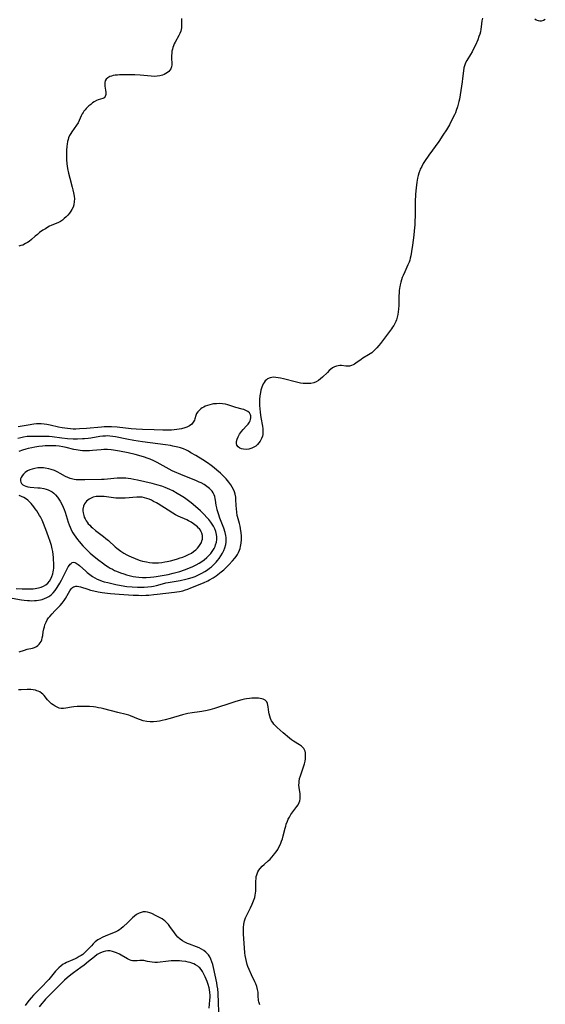
# Model space of a CAD drawing. Units: inches. Extents: x 2101118 to 2106625, y 249821 to 255285.
# Drawn here: x 2101831 to 2101968, y 250852 to 251109 of the extents above; entities that cross this region are included whole.
import ezdxf

# ---------------------------------------------------------------- set-up
doc = ezdxf.new("R2010")
doc.units = ezdxf.units.IN
doc.header["$MEASUREMENT"] = 0
doc.layers.add('c_20_T12S_R20E', color=246, linetype='Continuous')

msp = doc.modelspace()

# ---------------------------------------------------------------- linework, layer by layer
at = {"layer": 'c_20_T12S_R20E'}
for points in [[(2101951.97, 251108.92, 818), (2101951.84, 251108.27, 818), (2101951.66, 251106.7, 818), (2101951.57, 251106.06, 818), (2101951.45, 251105.42, 818), (2101951.29, 251104.81, 818), (2101951.1, 251104.21, 818), (2101950.76, 251103.35, 818), (2101950.15, 251101.96, 818), (2101949.59, 251100.77, 818), (2101949.3, 251100.19, 818), (2101948.9, 251099.51, 818), (2101947.91, 251097.9, 818), (2101947.62, 251097.36, 818), (2101947.39, 251096.8, 818), (2101947.15, 251096, 818), (2101947.03, 251095.26, 818), (2101946.84, 251093.28, 818), (2101946.73, 251092.38, 818), (2101946, 251087.84, 818), (2101945.87, 251087.23, 818), (2101945.71, 251086.56, 818), (2101945.52, 251085.89, 818), (2101945.18, 251084.89, 818), (2101944.95, 251084.3, 818), (2101944.71, 251083.76, 818), (2101944.06, 251082.45, 818), (2101943.38, 251081.18, 818), (2101942.63, 251079.9, 818), (2101941.71, 251078.48, 818), (2101940.63, 251076.87, 818), (2101938.06, 251073.27, 818), (2101936.93, 251071.61, 818), (2101936.6, 251071.08, 818), (2101936.18, 251070.34, 818), (2101935.81, 251069.59, 818), (2101935.66, 251069.26, 818), (2101935.42, 251068.57, 818), (2101935.24, 251067.94, 818), (2101935.1, 251067.31, 818), (2101934.91, 251066.26, 818), (2101934.71, 251064.79, 818), (2101934.52, 251063.08, 818), (2101934.46, 251061.13, 818), (2101934.47, 251058.64, 818), (2101934.45, 251057.15, 818), (2101934.43, 251056.37, 818), (2101934.37, 251055.15, 818), (2101934.24, 251053.58, 818), (2101934.12, 251052.45, 818), (2101933.78, 251049.88, 818), (2101933.54, 251048.23, 818), (2101933.33, 251047.1, 818), (2101933.19, 251046.45, 818), (2101933.05, 251045.94, 818), (2101932.89, 251045.44, 818), (2101932.6, 251044.71, 818), (2101931.74, 251042.91, 818), (2101931.32, 251041.97, 818), (2101931.11, 251041.41, 818), (2101930.91, 251040.84, 818), (2101930.71, 251040.2, 818), (2101930.54, 251039.55, 818), (2101930.44, 251039.01, 818), (2101930.38, 251038.62, 818), (2101930.31, 251037.98, 818), (2101930.28, 251037.34, 818), (2101930.26, 251036.69, 818), (2101930.24, 251034.23, 818), (2101930.17, 251033.18, 818), (2101930.08, 251032.46, 818), (2101929.95, 251031.75, 818), (2101929.78, 251031.06, 818), (2101929.57, 251030.39, 818), (2101929.43, 251030, 818), (2101929.19, 251029.47, 818), (2101928.91, 251028.96, 818), (2101928.61, 251028.5, 818), (2101928.29, 251028.05, 818), (2101925.45, 251024.22, 818), (2101925, 251023.67, 818), (2101924.53, 251023.13, 818), (2101923.91, 251022.48, 818), (2101923.16, 251021.82, 818), (2101922.31, 251021.24, 818), (2101920.87, 251020.39, 818), (2101920.38, 251020.06, 818), (2101919.06, 251019.1, 818), (2101918.68, 251018.85, 818), (2101918.3, 251018.66, 818), (2101917.92, 251018.5, 818), (2101917.36, 251018.36, 818), (2101916.81, 251018.33, 818), (2101916.42, 251018.34, 818), (2101915.26, 251018.46, 818), (2101914.84, 251018.48, 818), (2101914.42, 251018.44, 818), (2101913.96, 251018.34, 818), (2101913.5, 251018.17, 818), (2101912.97, 251017.87, 818), (2101912.46, 251017.5, 818), (2101912.1, 251017.19, 818), (2101911.6, 251016.71, 818), (2101910.37, 251015.45, 818), (2101909.84, 251014.99, 818), (2101909.27, 251014.58, 818), (2101908.67, 251014.25, 818), (2101908.04, 251014, 818), (2101907.31, 251013.84, 818), (2101906.85, 251013.79, 818), (2101906.38, 251013.78, 818), (2101905.86, 251013.79, 818), (2101905.34, 251013.83, 818), (2101904.65, 251013.92, 818), (2101903.6, 251014.13, 818), (2101900.2, 251014.99, 818), (2101899.41, 251015.17, 818), (2101898.76, 251015.3, 818), (2101898.14, 251015.39, 818), (2101897.54, 251015.42, 818), (2101897.12, 251015.39, 818), (2101896.72, 251015.31, 818), (2101896.04, 251015, 818), (2101895.72, 251014.76, 818), (2101895.42, 251014.47, 818), (2101895.14, 251014.11, 818), (2101894.9, 251013.71, 818), (2101894.7, 251013.3, 818), (2101894.53, 251012.87, 818), (2101894.31, 251012.09, 818), (2101894.18, 251011.5, 818), (2101894.05, 251010.57, 818), (2101893.97, 251009.61, 818), (2101893.95, 251008.75, 818), (2101893.95, 251008.01, 818), (2101893.98, 251007.28, 818), (2101894.07, 251006.25, 818), (2101894.24, 251004.99, 818), (2101894.68, 251002.68, 818), (2101894.79, 251002.03, 818), (2101894.82, 251001.5, 818), (2101894.81, 251000.97, 818), (2101894.77, 251000.55, 818), (2101894.69, 251000.13, 818), (2101894.47, 250999.46, 818), (2101894.14, 250998.83, 818), (2101893.79, 250998.33, 818), (2101893.45, 250997.95, 818), (2101892.95, 250997.52, 818), (2101892.61, 250997.3, 818), (2101891.92, 250996.96, 818), (2101891.18, 250996.74, 818), (2101890.46, 250996.65, 818), (2101889.78, 250996.68, 818), (2101889.27, 250996.79, 818), (2101888.82, 250996.96, 818), (2101888.35, 250997.28, 818), (2101888.05, 250997.71, 818), (2101887.93, 250998.17, 818), (2101887.95, 250998.74, 818), (2101888.11, 250999.34, 818), (2101888.33, 250999.89, 818), (2101888.71, 251000.6, 818), (2101888.95, 251000.96, 818), (2101889.21, 251001.31, 818), (2101889.69, 251001.86, 818), (2101890.53, 251002.75, 818), (2101890.96, 251003.24, 818), (2101891.31, 251003.74, 818), (2101891.47, 251004.07, 818), (2101891.58, 251004.41, 818), (2101891.66, 251004.88, 818), (2101891.65, 251005.35, 818), (2101891.55, 251005.68, 818), (2101891.29, 251006.14, 818), (2101890.89, 251006.51, 818), (2101890.55, 251006.72, 818), (2101890.18, 251006.89, 818), (2101889.81, 251007.02, 818), (2101889.42, 251007.14, 818), (2101887.77, 251007.55, 818), (2101886.24, 251008.07, 818), (2101885.66, 251008.25, 818), (2101885.06, 251008.4, 818), (2101884.29, 251008.53, 818), (2101883.52, 251008.58, 818), (2101882.74, 251008.56, 818), (2101881.97, 251008.48, 818), (2101881.57, 251008.41, 818), (2101881, 251008.28, 818), (2101880.39, 251008.09, 818), (2101879.81, 251007.87, 818), (2101879.4, 251007.67, 818), (2101879.02, 251007.45, 818), (2101878.62, 251007.18, 818), (2101878.26, 251006.88, 818), (2101877.87, 251006.44, 818), (2101877.56, 251005.97, 818), (2101877.36, 251005.48, 818), (2101877.08, 251004.61, 818), (2101876.96, 251004.26, 818), (2101876.67, 251003.71, 818), (2101876.26, 251003.21, 818), (2101875.72, 251002.8, 818), (2101875.37, 251002.6, 818), (2101874.99, 251002.43, 818), (2101874.48, 251002.25, 818), (2101873.64, 251002.03, 818), (2101873.02, 251001.92, 818), (2101872.39, 251001.83, 818), (2101871.7, 251001.75, 818), (2101870.98, 251001.7, 818), (2101870.22, 251001.67, 818), (2101868.77, 251001.65, 818), (2101866.48, 251001.71, 818), (2101863.47, 251001.83, 818), (2101861.8, 251001.91, 818), (2101860.46, 251002.01, 818), (2101856.84, 251002.4, 818), (2101855.4, 251002.51, 818), (2101854.68, 251002.54, 818), (2101853.44, 251002.51, 818), (2101852.74, 251002.47, 818), (2101848.91, 251002.11, 818), (2101847.05, 251001.98, 818), (2101846.12, 251001.95, 818), (2101845.42, 251001.96, 818), (2101844.71, 251001.99, 818), (2101843.9, 251002.06, 818), (2101843.2, 251002.14, 818), (2101842.5, 251002.26, 818), (2101841.54, 251002.46, 818), (2101839.42, 251002.95, 818), (2101838.57, 251003.11, 818), (2101837.81, 251003.21, 818), (2101837.04, 251003.28, 818), (2101836.43, 251003.29, 818), (2101835.83, 251003.27, 818), (2101835.18, 251003.2, 818), (2101833.65, 251002.97, 818), (2101831.1, 251002.51, 818)], [(2101873.6, 251108.86, 820), (2101873.64, 251108.26, 820), (2101873.65, 251107.66, 820), (2101873.64, 251107.06, 820), (2101873.6, 251106.47, 820), (2101873.52, 251106, 820), (2101873.42, 251105.54, 820), (2101873.21, 251104.96, 820), (2101872.95, 251104.4, 820), (2101871.97, 251102.7, 820), (2101871.73, 251102.23, 820), (2101871.51, 251101.74, 820), (2101871.37, 251101.32, 820), (2101871.25, 251100.9, 820), (2101871.13, 251100.4, 820), (2101871.06, 251099.9, 820), (2101871, 251099.15, 820), (2101871.01, 251098.44, 820), (2101871.07, 251097.27, 820), (2101871.06, 251096.76, 820), (2101870.99, 251096.28, 820), (2101870.79, 251095.74, 820), (2101870.56, 251095.37, 820), (2101870.27, 251095.03, 820), (2101869.99, 251094.79, 820), (2101869.56, 251094.52, 820), (2101869.09, 251094.29, 820), (2101868.66, 251094.13, 820), (2101868, 251093.96, 820), (2101867.31, 251093.85, 820), (2101866.45, 251093.8, 820), (2101865.67, 251093.82, 820), (2101862.81, 251094.08, 820), (2101861.47, 251094.16, 820), (2101859.27, 251094.23, 820), (2101858.51, 251094.23, 820), (2101857.46, 251094.19, 820), (2101856.9, 251094.15, 820), (2101856.36, 251094.09, 820), (2101855.84, 251094, 820), (2101855.39, 251093.88, 820), (2101854.98, 251093.74, 820), (2101854.39, 251093.43, 820), (2101853.99, 251093.08, 820), (2101853.73, 251092.66, 820), (2101853.61, 251092.18, 820), (2101853.6, 251091.66, 820), (2101853.66, 251091.22, 820), (2101853.83, 251090.24, 820), (2101853.88, 251089.63, 820), (2101853.86, 251089.1, 820), (2101853.7, 251088.56, 820), (2101853.44, 251088.24, 820), (2101853.13, 251088.06, 820), (2101851.89, 251087.68, 820), (2101851.48, 251087.5, 820), (2101850.88, 251087.16, 820), (2101850.46, 251086.86, 820), (2101849.97, 251086.5, 820), (2101849.49, 251086.09, 820), (2101848.82, 251085.46, 820), (2101848.5, 251085.12, 820), (2101848.21, 251084.76, 820), (2101847.96, 251084.4, 820), (2101847.73, 251084.02, 820), (2101847.49, 251083.53, 820), (2101846.97, 251082.29, 820), (2101846.68, 251081.67, 820), (2101846.3, 251081.06, 820), (2101845.06, 251079.35, 820), (2101844.79, 251078.94, 820), (2101844.47, 251078.38, 820), (2101844.21, 251077.8, 820), (2101844.05, 251077.33, 820), (2101843.94, 251076.84, 820), (2101843.82, 251076.15, 820), (2101843.76, 251075.62, 820), (2101843.69, 251074.51, 820), (2101843.66, 251073.38, 820), (2101843.67, 251072.78, 820), (2101843.69, 251072.18, 820), (2101843.78, 251071.01, 820), (2101843.94, 251069.8, 820), (2101844.19, 251068.59, 820), (2101844.5, 251067.3, 820), (2101845.16, 251064.94, 820), (2101845.34, 251064.26, 820), (2101845.52, 251063.45, 820), (2101845.65, 251062.58, 820), (2101845.7, 251061.87, 820), (2101845.69, 251061.17, 820), (2101845.57, 251060.38, 820), (2101845.37, 251059.76, 820), (2101845.07, 251059.14, 820), (2101844.77, 251058.65, 820), (2101844.44, 251058.19, 820), (2101844.02, 251057.69, 820), (2101843.57, 251057.21, 820), (2101843.08, 251056.75, 820), (2101842.61, 251056.36, 820), (2101842.11, 251056.03, 820), (2101841.61, 251055.77, 820), (2101839.69, 251054.97, 820), (2101839.23, 251054.75, 820), (2101838.78, 251054.5, 820), (2101838.15, 251054.13, 820), (2101837.53, 251053.73, 820), (2101836.66, 251053.1, 820), (2101836.07, 251052.64, 820), (2101835.5, 251052.17, 820), (2101834.55, 251051.34, 820), (2101833.92, 251050.83, 820), (2101833.47, 251050.51, 820), (2101833, 251050.23, 820), (2101832.25, 251049.88, 820), (2101831.76, 251049.72, 820), (2101831.26, 251049.6, 820)], [(2101968.37, 251108.62, 818), (2101967.93, 251108.35, 818), (2101967.31, 251108.19, 818), (2101966.94, 251108.18, 818), (2101966.57, 251108.23, 818), (2101965.99, 251108.44, 818), (2101965.65, 251108.66, 818)], [(2101831.3, 250943.94, 816), (2101832.73, 250944.4, 816), (2101833.42, 250944.6, 816), (2101834.83, 250944.93, 816), (2101835.35, 250945.1, 816), (2101835.82, 250945.31, 816), (2101836.21, 250945.58, 816), (2101836.55, 250945.9, 816), (2101836.82, 250946.25, 816), (2101837.04, 250946.64, 816), (2101837.2, 250947.08, 816), (2101837.33, 250947.55, 816), (2101837.45, 250948.17, 816), (2101837.61, 250949.16, 816), (2101837.77, 250949.95, 816), (2101837.89, 250950.44, 816), (2101838.04, 250950.93, 816), (2101838.34, 250951.68, 816), (2101838.65, 250952.23, 816), (2101839.01, 250952.77, 816), (2101839.28, 250953.12, 816), (2101839.93, 250953.87, 816), (2101840.6, 250954.61, 816), (2101842.01, 250956.02, 816), (2101842.57, 250956.65, 816), (2101843.06, 250957.31, 816), (2101843.4, 250957.84, 816), (2101844.16, 250959.22, 816), (2101844.49, 250959.79, 816), (2101844.71, 250960.11, 816), (2101844.94, 250960.39, 816), (2101845.23, 250960.67, 816), (2101845.51, 250960.86, 816), (2101845.81, 250960.99, 816), (2101846.12, 250961.04, 816), (2101846.45, 250961.03, 816), (2101846.87, 250960.97, 816), (2101847.32, 250960.85, 816), (2101849.23, 250960.22, 816), (2101849.89, 250960.02, 816), (2101850.75, 250959.8, 816), (2101851.93, 250959.55, 816), (2101852.96, 250959.37, 816), (2101854.36, 250959.19, 816), (2101855.13, 250959.11, 816), (2101857.36, 250958.95, 816), (2101861, 250958.72, 816), (2101862.45, 250958.65, 816), (2101863.18, 250958.64, 816), (2101864.34, 250958.67, 816), (2101865.07, 250958.71, 816), (2101866.38, 250958.83, 816), (2101867.3, 250958.94, 816), (2101869.52, 250959.22, 816), (2101871.79, 250959.46, 816), (2101872.41, 250959.55, 816), (2101873.08, 250959.67, 816), (2101873.95, 250959.86, 816), (2101874.63, 250960.06, 816), (2101875.3, 250960.28, 816), (2101876.01, 250960.56, 816), (2101879.35, 250961.93, 816), (2101880.44, 250962.42, 816), (2101880.93, 250962.68, 816), (2101881.82, 250963.21, 816), (2101882.61, 250963.75, 816), (2101883.91, 250964.75, 816), (2101884.6, 250965.33, 816), (2101885.51, 250966.15, 816), (2101885.96, 250966.6, 816), (2101886.93, 250967.66, 816), (2101887.46, 250968.3, 816), (2101887.83, 250968.79, 816), (2101888.17, 250969.29, 816), (2101888.47, 250969.84, 816), (2101888.72, 250970.41, 816), (2101888.88, 250970.88, 816), (2101889.01, 250971.37, 816), (2101889.16, 250972.23, 816), (2101889.23, 250973.15, 816), (2101889.23, 250973.65, 816), (2101889.21, 250974.16, 816), (2101889.15, 250974.95, 816), (2101888.99, 250976.02, 816), (2101888.85, 250976.68, 816), (2101888.69, 250977.33, 816), (2101888.2, 250979.17, 816), (2101888.13, 250979.48, 816), (2101887.99, 250980.34, 816), (2101887.9, 250981.21, 816), (2101887.86, 250982.08, 816), (2101887.8, 250983.6, 816), (2101887.75, 250984.22, 816), (2101887.6, 250985.01, 816), (2101887.41, 250985.6, 816), (2101887.16, 250986.2, 816), (2101886.84, 250986.81, 816), (2101886.47, 250987.41, 816), (2101885.92, 250988.15, 816), (2101885.21, 250988.97, 816), (2101884.53, 250989.68, 816), (2101883.74, 250990.44, 816), (2101882.8, 250991.27, 816), (2101882.12, 250991.83, 816), (2101881.35, 250992.43, 816), (2101880.4, 250993.11, 816), (2101879.19, 250993.91, 816), (2101877.32, 250995.07, 816), (2101876.07, 250995.8, 816), (2101875.43, 250996.16, 816), (2101874.88, 250996.43, 816), (2101874.13, 250996.76, 816), (2101873.38, 250997.02, 816), (2101872.62, 250997.24, 816), (2101871.39, 250997.52, 816), (2101870.71, 250997.64, 816), (2101869.43, 250997.85, 816), (2101863.44, 250998.63, 816), (2101861.2, 250998.95, 816), (2101859.38, 250999.28, 816), (2101856.4, 250999.92, 816), (2101855.69, 251000.04, 816), (2101854.98, 251000.13, 816), (2101854.4, 251000.15, 816), (2101853.83, 251000.14, 816), (2101853.1, 251000.08, 816), (2101852.38, 250999.98, 816), (2101850.03, 250999.6, 816), (2101849.31, 250999.5, 816), (2101848.37, 250999.4, 816), (2101847.84, 250999.36, 816), (2101846.53, 250999.32, 816), (2101845.42, 250999.33, 816), (2101843.9, 250999.43, 816), (2101842.45, 250999.59, 816), (2101839.95, 250999.92, 816), (2101839.11, 251000, 816), (2101838.27, 251000.04, 816), (2101834.59, 251000.04, 816), (2101833.42, 250999.97, 816), (2101832.49, 250999.83, 816), (2101831.74, 250999.66, 816), (2101831, 250999.46, 816)], [(2101829.5, 250957.94, 814), (2101831.94, 250957.5, 814), (2101832.61, 250957.4, 814), (2101833.52, 250957.3, 814), (2101834.05, 250957.26, 814), (2101834.58, 250957.25, 814), (2101835.31, 250957.27, 814), (2101835.85, 250957.31, 814), (2101836.38, 250957.38, 814), (2101836.86, 250957.47, 814), (2101837.32, 250957.59, 814), (2101837.95, 250957.8, 814), (2101838.56, 250958.06, 814), (2101839.03, 250958.33, 814), (2101839.31, 250958.52, 814), (2101839.67, 250958.8, 814), (2101840.22, 250959.32, 814), (2101840.71, 250959.91, 814), (2101840.89, 250960.15, 814), (2101841.26, 250960.7, 814), (2101841.92, 250961.8, 814), (2101842.39, 250962.64, 814), (2101842.9, 250963.6, 814), (2101843.86, 250965.57, 814), (2101844.13, 250966.07, 814), (2101844.41, 250966.51, 814), (2101844.61, 250966.77, 814), (2101844.83, 250966.98, 814), (2101845.15, 250967.19, 814), (2101845.48, 250967.27, 814), (2101845.84, 250967.21, 814), (2101846.2, 250967.05, 814), (2101846.71, 250966.69, 814), (2101847.07, 250966.39, 814), (2101848.66, 250964.9, 814), (2101849.01, 250964.6, 814), (2101849.71, 250964.05, 814), (2101850.46, 250963.54, 814), (2101851.02, 250963.2, 814), (2101851.61, 250962.89, 814), (2101852.37, 250962.57, 814), (2101852.92, 250962.37, 814), (2101853.49, 250962.2, 814), (2101854.39, 250961.96, 814), (2101855.77, 250961.62, 814), (2101856.5, 250961.46, 814), (2101857.86, 250961.2, 814), (2101859.33, 250960.98, 814), (2101860.77, 250960.83, 814), (2101862.16, 250960.76, 814), (2101863.37, 250960.75, 814), (2101863.89, 250960.77, 814), (2101864.85, 250960.85, 814), (2101865.81, 250960.97, 814), (2101866.29, 250961.06, 814), (2101867.13, 250961.25, 814), (2101868.66, 250961.64, 814), (2101869.57, 250961.86, 814), (2101870.17, 250961.98, 814), (2101873.24, 250962.52, 814), (2101874.73, 250962.85, 814), (2101875.46, 250963.04, 814), (2101876.37, 250963.31, 814), (2101877.13, 250963.58, 814), (2101877.87, 250963.88, 814), (2101878.6, 250964.22, 814), (2101878.95, 250964.41, 814), (2101879.67, 250964.84, 814), (2101880.37, 250965.32, 814), (2101880.9, 250965.71, 814), (2101881.41, 250966.11, 814), (2101882.02, 250966.66, 814), (2101882.63, 250967.3, 814), (2101883.03, 250967.76, 814), (2101883.4, 250968.23, 814), (2101883.87, 250968.92, 814), (2101884.3, 250969.62, 814), (2101884.48, 250969.95, 814), (2101884.64, 250970.28, 814), (2101884.93, 250971.03, 814), (2101885.16, 250971.92, 814), (2101885.25, 250972.51, 814), (2101885.27, 250973.1, 814), (2101885.24, 250973.67, 814), (2101885.15, 250974.25, 814), (2101884.97, 250975.02, 814), (2101884.6, 250976.11, 814), (2101883.57, 250978.76, 814), (2101883.21, 250979.86, 814), (2101882.93, 250980.93, 814), (2101882.81, 250981.46, 814), (2101882.68, 250982.14, 814), (2101882.47, 250983.46, 814), (2101882.38, 250983.88, 814), (2101882.26, 250984.38, 814), (2101882.09, 250984.86, 814), (2101881.87, 250985.31, 814), (2101881.58, 250985.74, 814), (2101881.27, 250986.12, 814), (2101880.92, 250986.48, 814), (2101880.25, 250987.03, 814), (2101879.51, 250987.51, 814), (2101878.72, 250987.94, 814), (2101878.23, 250988.16, 814), (2101877.55, 250988.45, 814), (2101875.59, 250989.22, 814), (2101874.07, 250989.85, 814), (2101871.21, 250991.11, 814), (2101870.41, 250991.49, 814), (2101869.61, 250991.91, 814), (2101867.23, 250993.25, 814), (2101866.4, 250993.68, 814), (2101865.46, 250994.1, 814), (2101864.71, 250994.39, 814), (2101863.94, 250994.65, 814), (2101862.49, 250995.07, 814), (2101861.56, 250995.31, 814), (2101859.74, 250995.73, 814), (2101857.46, 250996.19, 814), (2101855.94, 250996.46, 814), (2101855.25, 250996.55, 814), (2101854.34, 250996.62, 814), (2101853.35, 250996.62, 814), (2101852.67, 250996.58, 814), (2101850.41, 250996.37, 814), (2101849.61, 250996.31, 814), (2101849.02, 250996.29, 814), (2101848.44, 250996.29, 814), (2101847.81, 250996.31, 814), (2101847.18, 250996.37, 814), (2101846.14, 250996.54, 814), (2101845.57, 250996.66, 814), (2101843.55, 250997.17, 814), (2101842.74, 250997.33, 814), (2101841.74, 250997.48, 814), (2101840.85, 250997.56, 814), (2101839.97, 250997.61, 814), (2101838.79, 250997.6, 814), (2101838.1, 250997.57, 814), (2101837.41, 250997.51, 814), (2101836.41, 250997.4, 814), (2101835.41, 250997.24, 814), (2101834.67, 250997.1, 814), (2101833.69, 250996.88, 814), (2101833.08, 250996.73, 814), (2101832.16, 250996.46, 814), (2101831.25, 250996.14, 814)], [(2101830.54, 250960.43, 812), (2101832.12, 250960.33, 812), (2101833.56, 250960.3, 812), (2101834.43, 250960.32, 812), (2101834.98, 250960.36, 812), (2101835.52, 250960.42, 812), (2101836.38, 250960.58, 812), (2101837.04, 250960.78, 812), (2101837.67, 250961.04, 812), (2101838.24, 250961.37, 812), (2101838.79, 250961.81, 812), (2101839.26, 250962.36, 812), (2101839.6, 250962.92, 812), (2101839.88, 250963.54, 812), (2101840.11, 250964.26, 812), (2101840.21, 250964.74, 812), (2101840.28, 250965.23, 812), (2101840.32, 250965.74, 812), (2101840.34, 250966.25, 812), (2101840.33, 250967.08, 812), (2101840.31, 250967.78, 812), (2101840.25, 250968.53, 812), (2101840.18, 250969.27, 812), (2101840.07, 250970.03, 812), (2101839.94, 250970.73, 812), (2101839.73, 250971.6, 812), (2101839.32, 250972.94, 812), (2101839.09, 250973.61, 812), (2101838.55, 250975.1, 812), (2101838.13, 250976.22, 812), (2101837.66, 250977.39, 812), (2101837.28, 250978.25, 812), (2101836.88, 250979.06, 812), (2101836.65, 250979.47, 812), (2101836.31, 250980.03, 812), (2101835.92, 250980.62, 812), (2101835.52, 250981.18, 812), (2101835.14, 250981.68, 812), (2101834.46, 250982.53, 812), (2101834.15, 250982.87, 812), (2101833.59, 250983.4, 812), (2101832.98, 250983.86, 812), (2101832.56, 250984.11, 812), (2101831.97, 250984.39, 812), (2101831.36, 250984.63, 812)], [(2101894.05, 250852, 816), (2101893.79, 250852.78, 816), (2101893.7, 250853.14, 816), (2101893.64, 250853.51, 816), (2101893.6, 250853.97, 816), (2101893.54, 250855.29, 816), (2101893.45, 250856.03, 816), (2101893.25, 250856.75, 816), (2101892.97, 250857.46, 816), (2101892.73, 250857.99, 816), (2101891.84, 250859.82, 816), (2101891.22, 250861.17, 816), (2101890.9, 250861.98, 816), (2101890.73, 250862.48, 816), (2101890.52, 250863.26, 816), (2101890.36, 250864.07, 816), (2101890.23, 250864.88, 816), (2101890.15, 250865.56, 816), (2101889.78, 250870.49, 816), (2101889.75, 250871.15, 816), (2101889.75, 250871.66, 816), (2101889.77, 250872.15, 816), (2101889.86, 250873.02, 816), (2101889.95, 250873.48, 816), (2101890.05, 250873.92, 816), (2101890.29, 250874.63, 816), (2101890.6, 250875.35, 816), (2101891.55, 250877.23, 816), (2101892.03, 250878.24, 816), (2101892.37, 250879.06, 816), (2101892.68, 250880, 816), (2101892.82, 250880.6, 816), (2101892.89, 250881.11, 816), (2101892.94, 250881.61, 816), (2101892.97, 250882.3, 816), (2101892.98, 250884.16, 816), (2101893.03, 250884.99, 816), (2101893.09, 250885.43, 816), (2101893.19, 250885.87, 816), (2101893.49, 250886.62, 816), (2101893.76, 250887.08, 816), (2101894.09, 250887.52, 816), (2101894.6, 250888.09, 816), (2101895.11, 250888.56, 816), (2101896.19, 250889.51, 816), (2101896.67, 250889.97, 816), (2101897.13, 250890.44, 816), (2101897.58, 250890.94, 816), (2101897.85, 250891.29, 816), (2101898.28, 250891.86, 816), (2101898.66, 250892.46, 816), (2101898.98, 250893.04, 816), (2101899.36, 250893.82, 816), (2101899.67, 250894.63, 816), (2101899.88, 250895.26, 816), (2101900.09, 250896.02, 816), (2101900.6, 250898.05, 816), (2101900.75, 250898.57, 816), (2101900.91, 250899.09, 816), (2101901.19, 250899.83, 816), (2101901.43, 250900.37, 816), (2101901.7, 250900.89, 816), (2101902.12, 250901.59, 816), (2101902.61, 250902.29, 816), (2101903.62, 250903.62, 816), (2101903.96, 250904.12, 816), (2101904.27, 250904.73, 816), (2101904.41, 250905.13, 816), (2101904.51, 250905.67, 816), (2101904.55, 250906.23, 816), (2101904.51, 250907.01, 816), (2101904.27, 250908.52, 816), (2101904.21, 250909.26, 816), (2101904.22, 250909.72, 816), (2101904.25, 250910.19, 816), (2101904.38, 250910.91, 816), (2101904.58, 250911.63, 816), (2101905.38, 250913.96, 816), (2101905.61, 250914.73, 816), (2101905.79, 250915.48, 816), (2101905.89, 250916.1, 816), (2101905.93, 250916.56, 816), (2101905.94, 250917.01, 816), (2101905.88, 250917.65, 816), (2101905.78, 250918.06, 816), (2101905.63, 250918.45, 816), (2101905.44, 250918.77, 816), (2101905.21, 250919.05, 816), (2101904.88, 250919.36, 816), (2101904.32, 250919.75, 816), (2101902.77, 250920.67, 816), (2101902.24, 250921.03, 816), (2101901.73, 250921.42, 816), (2101900.13, 250922.88, 816), (2101898.5, 250924.24, 816), (2101898.07, 250924.65, 816), (2101897.68, 250925.09, 816), (2101897.36, 250925.51, 816), (2101897.07, 250925.99, 816), (2101896.82, 250926.58, 816), (2101896.62, 250927.19, 816), (2101896.47, 250927.81, 816), (2101896.39, 250928.25, 816), (2101896.2, 250929.65, 816), (2101896.13, 250930.01, 816), (2101896, 250930.48, 816), (2101895.8, 250930.89, 816), (2101895.42, 250931.32, 816), (2101894.9, 250931.6, 816), (2101894.51, 250931.73, 816), (2101894.07, 250931.82, 816), (2101893.67, 250931.87, 816), (2101893.25, 250931.9, 816), (2101892.56, 250931.91, 816), (2101891.95, 250931.88, 816), (2101891.33, 250931.82, 816), (2101890.57, 250931.7, 816), (2101889.99, 250931.58, 816), (2101889.31, 250931.42, 816), (2101887.78, 250930.98, 816), (2101886.22, 250930.49, 816), (2101882.74, 250929.34, 816), (2101882.19, 250929.17, 816), (2101880.97, 250928.85, 816), (2101880.3, 250928.69, 816), (2101878.94, 250928.42, 816), (2101878.32, 250928.32, 816), (2101876.37, 250928.05, 816), (2101875.3, 250927.86, 816), (2101874.6, 250927.7, 816), (2101873.85, 250927.5, 816), (2101870.67, 250926.54, 816), (2101869.38, 250926.21, 816), (2101868.55, 250926.03, 816), (2101867.87, 250925.91, 816), (2101867.2, 250925.81, 816), (2101866.3, 250925.73, 816), (2101865.46, 250925.73, 816), (2101864.62, 250925.8, 816), (2101863.65, 250925.98, 816), (2101862.93, 250926.2, 816), (2101862.41, 250926.39, 816), (2101860.36, 250927.25, 816), (2101859.93, 250927.4, 816), (2101859.23, 250927.61, 816), (2101857.07, 250928.12, 816), (2101853.38, 250929.08, 816), (2101852.65, 250929.25, 816), (2101851.99, 250929.38, 816), (2101851.33, 250929.5, 816), (2101850.7, 250929.58, 816), (2101849.64, 250929.68, 816), (2101848.42, 250929.74, 816), (2101847.24, 250929.74, 816), (2101846.44, 250929.71, 816), (2101845.6, 250929.63, 816), (2101844.93, 250929.53, 816), (2101843.49, 250929.25, 816), (2101842.85, 250929.16, 816), (2101842.31, 250929.18, 816), (2101841.79, 250929.28, 816), (2101841.24, 250929.5, 816), (2101840.69, 250929.79, 816), (2101840.22, 250930.09, 816), (2101839.77, 250930.43, 816), (2101839.23, 250930.9, 816), (2101838.72, 250931.44, 816), (2101837.81, 250932.55, 816), (2101837.49, 250932.9, 816), (2101837.14, 250933.2, 816), (2101836.72, 250933.48, 816), (2101836.26, 250933.7, 816), (2101835.95, 250933.82, 816), (2101835.55, 250933.93, 816), (2101834.97, 250934.04, 816), (2101834.37, 250934.1, 816), (2101833.41, 250934.13, 816), (2101831.89, 250934.07, 816), (2101831.15, 250934.06, 816)], [(2101883.33, 250849.61, 814), (2101883.24, 250853.2, 814), (2101883.2, 250854.32, 814), (2101883.16, 250855.06, 814), (2101883.05, 250856.18, 814), (2101882.94, 250856.93, 814), (2101882.81, 250857.7, 814), (2101881.94, 250861.77, 814), (2101881.75, 250862.51, 814), (2101881.54, 250863.2, 814), (2101881.29, 250863.87, 814), (2101880.99, 250864.49, 814), (2101880.65, 250864.99, 814), (2101880.33, 250865.36, 814), (2101879.98, 250865.7, 814), (2101879.45, 250866.12, 814), (2101878.86, 250866.5, 814), (2101878.23, 250866.82, 814), (2101877.49, 250867.13, 814), (2101875.68, 250867.8, 814), (2101875.16, 250868.02, 814), (2101874.48, 250868.34, 814), (2101873.84, 250868.7, 814), (2101873.25, 250869.13, 814), (2101872.69, 250869.66, 814), (2101872.23, 250870.19, 814), (2101871.8, 250870.76, 814), (2101870.6, 250872.4, 814), (2101870.21, 250872.89, 814), (2101869.89, 250873.26, 814), (2101869.56, 250873.6, 814), (2101869.3, 250873.84, 814), (2101869, 250874.08, 814), (2101868.56, 250874.36, 814), (2101868.03, 250874.64, 814), (2101866.97, 250875.15, 814), (2101865.87, 250875.76, 814), (2101865.34, 250876, 814), (2101864.79, 250876.15, 814), (2101864.22, 250876.22, 814), (2101863.64, 250876.19, 814), (2101863.34, 250876.14, 814), (2101862.61, 250875.9, 814), (2101861.92, 250875.51, 814), (2101861.39, 250875.11, 814), (2101860.88, 250874.65, 814), (2101859.63, 250873.45, 814), (2101858.45, 250872.35, 814), (2101857.88, 250871.88, 814), (2101857.44, 250871.57, 814), (2101857.01, 250871.3, 814), (2101856.48, 250871.02, 814), (2101855.87, 250870.75, 814), (2101853.94, 250869.98, 814), (2101852.92, 250869.52, 814), (2101852.37, 250869.23, 814), (2101851.85, 250868.91, 814), (2101851.16, 250868.39, 814), (2101850.57, 250867.85, 814), (2101850.13, 250867.41, 814), (2101848.87, 250866.04, 814), (2101848.53, 250865.7, 814), (2101848.22, 250865.42, 814), (2101847.87, 250865.15, 814), (2101847.45, 250864.84, 814), (2101847, 250864.57, 814), (2101846.45, 250864.26, 814), (2101845.88, 250863.97, 814), (2101845.29, 250863.7, 814), (2101843.68, 250863, 814), (2101843.25, 250862.79, 814), (2101842.83, 250862.56, 814), (2101842.23, 250862.16, 814), (2101841.63, 250861.64, 814), (2101841.21, 250861.2, 814), (2101840.8, 250860.74, 814), (2101839.78, 250859.46, 814), (2101839.06, 250858.64, 814), (2101836.88, 250856.36, 814), (2101835.09, 250854.55, 814), (2101834.43, 250853.81, 814), (2101833.91, 250853.18, 814), (2101833.35, 250852.46, 814), (2101832.9, 250851.85, 814)], [(2101880.84, 250851.13, 812), (2101881.01, 250853.24, 812), (2101881.05, 250853.99, 812), (2101881.05, 250854.48, 812), (2101881.02, 250855.23, 812), (2101880.93, 250855.97, 812), (2101880.84, 250856.42, 812), (2101880.59, 250857.26, 812), (2101880.28, 250858.09, 812), (2101879.77, 250859.3, 812), (2101879.37, 250860.13, 812), (2101879.05, 250860.69, 812), (2101878.7, 250861.21, 812), (2101878.36, 250861.62, 812), (2101878.13, 250861.85, 812), (2101877.83, 250862.1, 812), (2101877.3, 250862.44, 812), (2101876.81, 250862.69, 812), (2101876.29, 250862.89, 812), (2101875.83, 250863.04, 812), (2101875.36, 250863.16, 812), (2101874.75, 250863.28, 812), (2101873.72, 250863.42, 812), (2101873.1, 250863.47, 812), (2101872.47, 250863.49, 812), (2101871.76, 250863.49, 812), (2101870.94, 250863.45, 812), (2101869.56, 250863.31, 812), (2101868.02, 250863.13, 812), (2101867.35, 250863.07, 812), (2101866.69, 250863.05, 812), (2101865.93, 250863.1, 812), (2101865.34, 250863.18, 812), (2101864.78, 250863.29, 812), (2101863.82, 250863.51, 812), (2101863.36, 250863.57, 812), (2101862.72, 250863.56, 812), (2101862.08, 250863.48, 812), (2101861.45, 250863.43, 812), (2101860.82, 250863.47, 812), (2101860.46, 250863.55, 812), (2101860.07, 250863.69, 812), (2101859.54, 250863.95, 812), (2101857.87, 250864.96, 812), (2101857.43, 250865.19, 812), (2101856.64, 250865.56, 812), (2101856.14, 250865.75, 812), (2101855.64, 250865.9, 812), (2101855.04, 250866.03, 812), (2101854.44, 250866.06, 812), (2101853.85, 250866, 812), (2101853.25, 250865.85, 812), (2101852.49, 250865.55, 812), (2101851.65, 250865.07, 812), (2101850.93, 250864.52, 812), (2101849.42, 250863.26, 812), (2101848.29, 250862.37, 812), (2101847.4, 250861.7, 812), (2101845.48, 250860.32, 812), (2101844.78, 250859.79, 812), (2101843.84, 250859.01, 812), (2101843.17, 250858.4, 812), (2101840.86, 250856.19, 812), (2101839.45, 250854.8, 812), (2101838.23, 250853.51, 812), (2101837.83, 250853.07, 812), (2101837.22, 250852.34, 812), (2101836.58, 250851.52, 812)]]:
    msp.add_polyline3d(points, dxfattribs=at)
for points in [[(2101874.39, 250965.26, 812), (2101875.51, 250965.7, 812), (2101876.56, 250966.16, 812), (2101877.41, 250966.58, 812), (2101878.23, 250967.04, 812), (2101878.67, 250967.32, 812), (2101879.48, 250967.89, 812), (2101880.22, 250968.51, 812), (2101880.75, 250969.02, 812), (2101881.23, 250969.56, 812), (2101881.58, 250970.02, 812), (2101881.79, 250970.34, 812), (2101882.09, 250970.86, 812), (2101882.35, 250971.4, 812), (2101882.51, 250971.82, 812), (2101882.71, 250972.5, 812), (2101882.81, 250973.19, 812), (2101882.81, 250973.85, 812), (2101882.72, 250974.51, 812), (2101882.52, 250975.31, 812), (2101882.29, 250975.96, 812), (2101881.94, 250976.67, 812), (2101881.63, 250977.2, 812), (2101881.27, 250977.72, 812), (2101880.76, 250978.37, 812), (2101880.4, 250978.78, 812), (2101879.33, 250979.91, 812), (2101878.56, 250980.64, 812), (2101877.22, 250981.82, 812), (2101876.09, 250982.75, 812), (2101875.45, 250983.25, 812), (2101874.35, 250984.04, 812), (2101873.52, 250984.58, 812), (2101872.52, 250985.19, 812), (2101871.35, 250985.83, 812), (2101870.56, 250986.21, 812), (2101869.97, 250986.47, 812), (2101869.38, 250986.71, 812), (2101868.45, 250987.04, 812), (2101867.21, 250987.41, 812), (2101865.96, 250987.73, 812), (2101862.15, 250988.63, 812), (2101861.23, 250988.83, 812), (2101860.38, 250988.98, 812), (2101859.76, 250989.06, 812), (2101859.15, 250989.12, 812), (2101858.03, 250989.17, 812), (2101857.44, 250989.16, 812), (2101856.88, 250989.13, 812), (2101854.33, 250988.88, 812), (2101853.43, 250988.82, 812), (2101852.74, 250988.8, 812), (2101848.45, 250988.73, 812), (2101847, 250988.72, 812), (2101846.18, 250988.75, 812), (2101845.67, 250988.81, 812), (2101845.3, 250988.88, 812), (2101844.65, 250989.05, 812), (2101844.03, 250989.29, 812), (2101843.43, 250989.57, 812), (2101842.01, 250990.4, 812), (2101841.4, 250990.73, 812), (2101840.56, 250991.12, 812), (2101839.68, 250991.43, 812), (2101839.04, 250991.6, 812), (2101838.11, 250991.76, 812), (2101837.64, 250991.81, 812), (2101837.17, 250991.83, 812), (2101836.7, 250991.83, 812), (2101836.23, 250991.81, 812), (2101835.37, 250991.69, 812), (2101834.71, 250991.53, 812), (2101834.08, 250991.31, 812), (2101833.49, 250991.03, 812), (2101832.85, 250990.6, 812), (2101832.44, 250990.21, 812), (2101832.1, 250989.79, 812), (2101831.86, 250989.37, 812), (2101831.71, 250988.95, 812), (2101831.67, 250988.48, 812), (2101831.76, 250988.09, 812), (2101831.96, 250987.74, 812), (2101832.27, 250987.44, 812), (2101832.64, 250987.22, 812), (2101833.07, 250987.06, 812), (2101833.55, 250986.94, 812), (2101834.17, 250986.85, 812), (2101836.23, 250986.68, 812), (2101836.84, 250986.6, 812), (2101837.73, 250986.45, 812), (2101838.33, 250986.3, 812), (2101838.91, 250986.1, 812), (2101839.42, 250985.87, 812), (2101839.91, 250985.58, 812), (2101840.37, 250985.22, 812), (2101840.81, 250984.82, 812), (2101841.32, 250984.22, 812), (2101841.69, 250983.71, 812), (2101842.03, 250983.16, 812), (2101842.42, 250982.4, 812), (2101842.77, 250981.62, 812), (2101843.04, 250980.96, 812), (2101843.29, 250980.28, 812), (2101844.12, 250977.71, 812), (2101844.35, 250977.04, 812), (2101844.6, 250976.39, 812), (2101845, 250975.52, 812), (2101845.32, 250974.94, 812), (2101845.68, 250974.38, 812), (2101846.1, 250973.78, 812), (2101846.54, 250973.19, 812), (2101846.97, 250972.67, 812), (2101847.93, 250971.55, 812), (2101848.84, 250970.58, 812), (2101849.78, 250969.67, 812), (2101850.87, 250968.74, 812), (2101852.08, 250967.78, 812), (2101853.02, 250967.07, 812), (2101853.78, 250966.52, 812), (2101854.52, 250966.03, 812), (2101855.06, 250965.72, 812), (2101855.6, 250965.42, 812), (2101856.16, 250965.15, 812), (2101856.72, 250964.9, 812), (2101857.76, 250964.48, 812), (2101858.55, 250964.21, 812), (2101859.28, 250963.99, 812), (2101860.01, 250963.8, 812), (2101861.04, 250963.58, 812), (2101861.76, 250963.46, 812), (2101862.49, 250963.37, 812), (2101863.41, 250963.31, 812), (2101864.39, 250963.3, 812), (2101865.52, 250963.35, 812), (2101866.39, 250963.44, 812), (2101866.99, 250963.52, 812), (2101868.58, 250963.78, 812), (2101870.12, 250964.08, 812), (2101871.44, 250964.38, 812), (2101872.48, 250964.65, 812), (2101873.22, 250964.87, 812)], [(2101879.04, 250973.26, 810), (2101879.08, 250973.76, 810), (2101879.04, 250974.27, 810), (2101878.9, 250974.82, 810), (2101878.73, 250975.21, 810), (2101878.52, 250975.59, 810), (2101878.26, 250975.96, 810), (2101878.06, 250976.18, 810), (2101877.75, 250976.49, 810), (2101877.41, 250976.78, 810), (2101876.74, 250977.27, 810), (2101876.1, 250977.69, 810), (2101875.42, 250978.08, 810), (2101874.97, 250978.31, 810), (2101872.77, 250979.28, 810), (2101872.04, 250979.64, 810), (2101871.33, 250980.04, 810), (2101870.1, 250980.79, 810), (2101867.53, 250982.45, 810), (2101867.08, 250982.72, 810), (2101866.36, 250983.12, 810), (2101865.79, 250983.41, 810), (2101865.22, 250983.66, 810), (2101864.59, 250983.89, 810), (2101863.97, 250984.07, 810), (2101863.33, 250984.18, 810), (2101862.68, 250984.22, 810), (2101862.02, 250984.21, 810), (2101858.97, 250983.96, 810), (2101857.91, 250983.93, 810), (2101857.3, 250983.94, 810), (2101856.53, 250983.99, 810), (2101853.47, 250984.35, 810), (2101852.76, 250984.4, 810), (2101852.06, 250984.4, 810), (2101851.39, 250984.35, 810), (2101850.64, 250984.18, 810), (2101850.07, 250983.97, 810), (2101849.54, 250983.7, 810), (2101849.19, 250983.45, 810), (2101848.87, 250983.18, 810), (2101848.58, 250982.86, 810), (2101848.34, 250982.5, 810), (2101848.07, 250981.89, 810), (2101847.93, 250981.11, 810), (2101847.93, 250980.64, 810), (2101847.98, 250980.15, 810), (2101848.14, 250979.44, 810), (2101848.3, 250978.98, 810), (2101848.51, 250978.53, 810), (2101848.76, 250978.09, 810), (2101849.03, 250977.69, 810), (2101849.33, 250977.31, 810), (2101849.7, 250976.91, 810), (2101850.09, 250976.52, 810), (2101850.46, 250976.19, 810), (2101851.25, 250975.54, 810), (2101853.27, 250974, 810), (2101853.92, 250973.48, 810), (2101854.6, 250972.89, 810), (2101856.33, 250971.32, 810), (2101856.76, 250970.95, 810), (2101857.46, 250970.39, 810), (2101857.85, 250970.11, 810), (2101858.6, 250969.62, 810), (2101859.39, 250969.17, 810), (2101859.92, 250968.9, 810), (2101860.47, 250968.64, 810), (2101861.51, 250968.21, 810), (2101862.18, 250967.97, 810), (2101862.86, 250967.75, 810), (2101863.45, 250967.58, 810), (2101864.52, 250967.33, 810), (2101865.3, 250967.2, 810), (2101866.09, 250967.13, 810), (2101866.48, 250967.11, 810), (2101866.81, 250967.11, 810), (2101867.66, 250967.15, 810), (2101868.52, 250967.24, 810), (2101869.3, 250967.36, 810), (2101869.85, 250967.46, 810), (2101870.77, 250967.66, 810), (2101871.69, 250967.9, 810), (2101872.58, 250968.15, 810), (2101873.29, 250968.37, 810), (2101873.99, 250968.62, 810), (2101874.78, 250968.93, 810), (2101875.44, 250969.24, 810), (2101876.19, 250969.65, 810), (2101876.78, 250970.05, 810), (2101877.33, 250970.5, 810), (2101877.76, 250970.91, 810), (2101878.16, 250971.38, 810), (2101878.51, 250971.89, 810), (2101878.79, 250972.42, 810), (2101878.94, 250972.83, 810)]]:
    msp.add_polyline3d(points, close=True, dxfattribs=at)

doc.saveas('drawing.dxf')
